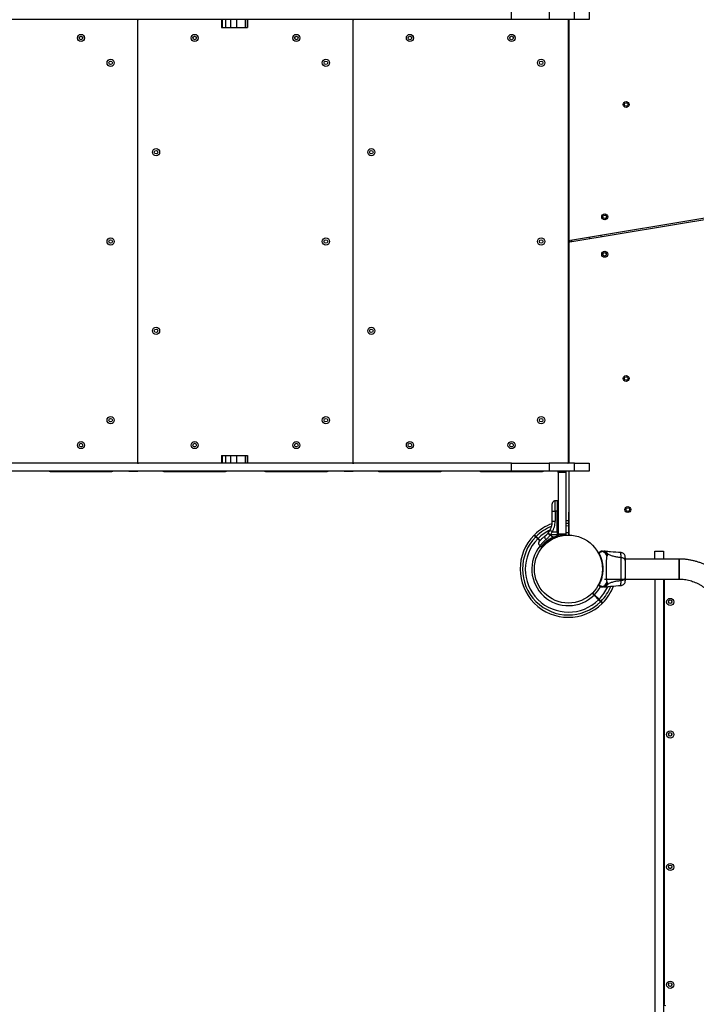
# Model space of a CAD drawing. Units: millimetres. Extents: x 1896 to 14949, y 1569 to 17451.
# Drawn here: x 10584 to 11720, y 5863 to 7517 of the extents above; entities that cross this region are included whole.
import ezdxf

# ---------------------------------------------------------------- set-up
doc = ezdxf.new("R2010")
doc.units = ezdxf.units.MM
doc.header["$LTSCALE"] = 500

msp = doc.modelspace()

# ---------------------------------------------------------------- linework, layer by layer
at = {"color": 7, "linetype": 'Continuous', "lineweight": 25}
for p, q in [((11409.9, 7516.6), (11409.9, 7529.6)), ((11473.1, 7529.6), (11473.1, 7516.6)), ((11515.2, 7516.6), (11515.2, 7529.6)), ((11540.2, 7529.6), (11540.2, 7516.6)), ((11409.9, 7516.6), (10493.7, 7516.6)), ((10782.2, 7516.6), (10782.2, 7515.6)), ((10782.2, 6772.6), (10782.2, 7515.6)), ((10922.5, 7516.6), (10922.5, 7503.6)), ((10923.7, 7516.6), (10923.7, 7503.6)), ((10929.3, 7516.6), (10929.3, 7503.6)), ((10937.8, 7516.6), (10937.8, 7503.6)), ((10947.8, 7516.6), (10947.8, 7503.6)), ((10962.6, 7516.6), (10962.6, 7503.6)), ((10966.1, 7516.6), (10966.1, 7503.6)), ((10966.2, 7503.6), (10966.2, 7516.6)), ((11143.7, 7516.6), (11143.7, 7515.6)), ((11143.7, 6772.6), (11143.7, 7515.6)), ((11473.1, 7516.6), (11409.9, 7516.6)), ((11515.2, 7516.6), (11473.1, 7516.6)), ((11505.2, 7516.6), (11505.2, 7515.6)), ((11505.2, 6772.6), (11505.2, 7515.6)), ((11506.2, 7516.6), (11506.2, 7147.4)), ((11540.2, 7516.6), (11515.2, 7516.6)), ((10922.5, 7503.6), (10923.7, 7503.6)), ((10923.7, 7503.6), (10929.3, 7503.6)), ((10929.3, 7503.6), (10937.8, 7503.6)), ((10937.8, 7503.6), (10947.8, 7503.6)), ((10947.8, 7503.6), (10962.6, 7503.6)), ((10962.6, 7503.6), (10966.1, 7503.6)), ((10966.1, 7503.6), (10966.2, 7503.6)), ((11506.2, 7472.1), (11505.2, 7472.1)), ((11505.2, 7466.1), (11506.2, 7466.1)), ((11506.2, 7262.1), (11505.2, 7262.1)), ((11505.2, 7256.1), (11506.2, 7256.1)), ((11507.9, 7143.3), (12041.2, 7232.3)), ((12040.8, 7234.3), (11508.5, 7145.5)), ((11506.2, 7147.4), (11506.2, 7141.3)), ((11540.5, 7150.8), (11540.9, 7148.8)), ((11560.6, 7152.1), (11560.3, 7154.1)), ((11506.2, 7141.3), (11506.2, 6771.6)), ((11506.2, 7032.1), (11505.2, 7032.1)), ((11505.2, 7026.1), (11506.2, 7026.1)), ((11506.2, 6822.1), (11505.2, 6822.1)), ((11505.2, 6816.1), (11506.2, 6816.1)), ((10922.5, 6784.6), (10922.5, 6771.6)), ((10922.5, 6784.6), (10923.7, 6784.6)), ((10923.7, 6784.6), (10923.7, 6771.6)), ((10923.7, 6784.6), (10929.3, 6784.6)), ((10929.3, 6784.6), (10929.3, 6771.6)), ((10929.3, 6784.6), (10937.8, 6784.6)), ((10937.8, 6784.6), (10937.8, 6771.6)), ((10937.8, 6784.6), (10947.8, 6784.6)), ((10947.8, 6784.6), (10947.8, 6771.6)), ((10947.8, 6784.6), (10962.6, 6784.6)), ((10962.6, 6784.6), (10962.6, 6771.6)), ((10962.6, 6784.6), (10966.1, 6784.6)), ((10966.1, 6784.6), (10966.1, 6771.6)), ((10966.1, 6784.6), (10966.2, 6784.6)), ((10966.2, 6771.6), (10966.2, 6784.6)), ((11409.9, 6771.6), (10493.7, 6771.6)), ((10782.2, 6772.6), (10782.2, 6771.6)), ((11143.7, 6772.6), (11143.7, 6771.6)), ((11409.9, 6758.6), (11409.9, 6771.6)), ((11409.9, 6771.6), (11473.1, 6771.6)), ((11473.1, 6771.6), (11473.1, 6758.6)), ((11515.2, 6771.6), (11473.1, 6771.6)), ((11505.2, 6772.6), (11505.2, 6771.6)), ((11515.2, 6758.6), (11515.2, 6771.6)), ((11515.2, 6771.6), (11540.2, 6771.6)), ((11540.2, 6771.6), (11540.2, 6758.6)), ((11409.9, 6758.6), (10493.7, 6758.6)), ((10636.4, 6757.6), (10737.2, 6757.6)), ((10767.2, 6757.6), (10767.2, 6758.6)), ((10782.2, 6757.6), (10767.2, 6757.6)), ((10782.2, 6758.6), (10782.2, 6757.6)), ((10827.2, 6757.6), (10927.9, 6757.6)), ((10997.9, 6757.6), (11098.7, 6757.6)), ((11128.7, 6757.6), (11128.7, 6758.6)), ((11143.7, 6757.6), (11128.7, 6757.6)), ((11143.7, 6758.6), (11143.7, 6757.6)), ((11188.7, 6757.6), (11289.4, 6757.6)), ((11359.4, 6757.6), (11460.2, 6757.6)), ((11473.1, 6758.6), (11409.9, 6758.6)), ((11515.2, 6758.6), (11473.1, 6758.6)), ((11488, 6758.1), (11488, 6758.6)), ((11488, 6758.1), (11501, 6758.1)), ((11488, 6756.1), (11488, 6758.1)), ((11501, 6756.1), (11488, 6756.1)), ((11488, 6756.1), (11488, 6653.2)), ((11501, 6758.6), (11501, 6758.1)), ((11501, 6758.1), (11501, 6756.1)), ((11501, 6756.1), (11501, 6653.2)), ((11506.2, 6758.6), (11506.2, 6652.6)), ((11540.2, 6758.6), (11515.2, 6758.6)), ((11486.3, 6708.5), (11482.9, 6708.5)), ((11487, 6708.5), (11486.3, 6708.5)), ((11486.3, 6708.5), (11486.3, 6691.5)), ((11478, 6673.4), (11478, 6690.7)), ((11482.9, 6691.5), (11482.9, 6674.2)), ((11486.3, 6691.5), (11482.9, 6691.5)), ((11486.3, 6656.4), (11486.3, 6691.5)), ((11487, 6691.5), (11486.3, 6691.5)), ((11487, 6656.4), (11487, 6691.5)), ((11506, 6652.2), (11506.2, 6689.5)), ((11471.3, 6654.6), (11470.9, 6654)), ((11471.3, 6654.6), (11473.9, 6658.2)), ((11475.1, 6651.3), (11474.6, 6650.7)), ((11479.2, 6647.5), (11474.6, 6650.7)), ((11475.1, 6651.3), (11475.6, 6652)), ((11486.3, 6651.3), (11475.1, 6651.3)), ((11475.6, 6652), (11478.1, 6656.4)), ((11478.1, 6656.4), (11486.3, 6656.4)), ((11479.2, 6647.5), (11486.3, 6649.9)), ((11479.2, 6647.5), (11481.4, 6647.5)), ((11487, 6649.2), (11481.4, 6647.5)), ((11481.7, 6646.6), (11487.3, 6648.4)), ((11486.3, 6656.4), (11486.3, 6652)), ((11487, 6656.4), (11486.3, 6656.4)), ((11486.3, 6652), (11486.3, 6651.3)), ((11486.3, 6651.3), (11487, 6651.3)), ((11486.3, 6649.9), (11486.3, 6651.3)), ((11486.3, 6649.9), (11487, 6649.9)), ((11487, 6656.4), (11487, 6651.3)), ((11487, 6651.3), (11487, 6649.9)), ((11487, 6649.9), (11487, 6649.2)), ((11488, 6653.2), (11501, 6653.2)), ((11488, 6651.2), (11488, 6653.2)), ((11488, 6651.2), (11488, 6650)), ((11501, 6651.2), (11488, 6651.2)), ((11488, 6649.4), (11488, 6650)), ((11501, 6653.2), (11501, 6651.2)), ((11506, 6652.2), (11506.2, 6652.2)), ((11506, 6651.7), (11506, 6652.2)), ((11506, 6651.7), (11506.4, 6651.7)), ((11453.7, 6644.8), (11457.1, 6641.4)), ((11457.8, 6642.2), (11454.4, 6645.5)), ((11457.2, 6633.3), (11459.7, 6631.5)), ((11459.7, 6631.5), (11461.4, 6631.5)), ((11464.1, 6634.4), (11464.5, 6634)), ((11465.2, 6634.7), (11464.8, 6635.1)), ((11481.5, 6646.6), (11481.7, 6646.7)), ((11566.7, 6624), (11565, 6624.1)), ((11593.6, 6613.3), (11593.6, 6613.8)), ((11650.2, 6624.1), (11665.2, 6624.1)), ((11650.2, 6610.9), (11650.2, 6624.1)), ((11665.2, 6624.1), (11665.2, 6610.9)), ((11691.1, 6610.9), (11600.9, 6610.9)), ((11691.1, 6610.9), (11691.1, 6577.2)), ((11691.1, 6577.2), (11691.1, 6610.9)), ((11448.1, 6597.1), (11448, 6597.1)), ((11448, 6591.1), (11448.1, 6591.1)), ((11556.5, 6567.2), (11556.5, 6567.2)), ((11556.5, 6567.1), (11556.5, 6567.2)), ((11556.5, 6567.2), (11556.5, 6567.2)), ((11565, 6564.1), (11566.7, 6564.1)), ((11565.9, 6577.2), (11691.1, 6577.2)), ((11650.2, 6577.2), (11650.2, 5510.9)), ((11665.2, 6577.2), (11665.2, 5510.9)), ((11666.2, 6577.2), (11666.2, 5863.1)), ((11545.1, 6553.4), (11548.3, 6550.3)), ((11549, 6551), (11545.8, 6554.1)), ((11548.3, 6550.3), (11556, 6542.6)), ((11556.7, 6543.3), (11549, 6551)), ((11666.2, 6554.1), (11665.2, 6554.1))]:
    msp.add_line(p, q, dxfattribs=at)
at = {"color": 8, "linetype": 'Continuous', "lineweight": 25}
for p, q in [((11510.2, 7145.7), (11510.2, 7143.7)), ((11487, 6708.5), (11487, 6691.5)), ((11506, 6651.7), (11506.4, 6651.7))]:
    msp.add_line(p, q, dxfattribs=at)
at = {"color": 7, "linetype": 'Continuous', "lineweight": 25, "flags": 128}
for points in [[(11478, 6690.7), (11478.1, 6690.9), (11478.4, 6691), (11478.8, 6691.1), (11479.5, 6691.2), (11480.2, 6691.3), (11481.1, 6691.4), (11482, 6691.4), (11482.9, 6691.5)], [(11482.9, 6674.2), (11482, 6674.1), (11481.1, 6674.1), (11480.2, 6674), (11479.5, 6673.9), (11478.8, 6673.8), (11478.4, 6673.7), (11478.1, 6673.6), (11478, 6673.4)], [(11506.2, 6675), (11502.7, 6675), (11501, 6674.9)], [(11465.7, 6649.2), (11465.4, 6648.8), (11465.2, 6648.3), (11465.2, 6647.6), (11465.4, 6646.8), (11465.7, 6646), (11466.2, 6645.1), (11466.7, 6644.2), (11467.4, 6643.3)], [(11501, 6655.4), (11504.3, 6655.5), (11506, 6655.5)]]:
    msp.add_lwpolyline(points, dxfattribs=at)
at = {"color": 8, "linetype": 'Continuous', "lineweight": 25, "flags": 128}
for points in [[(11501, 6670.9), (11502.8, 6671), (11506.2, 6671)], [(11506.2, 6666.4), (11505.4, 6666.4), (11501, 6666.3)]]:
    msp.add_lwpolyline(points, dxfattribs=at)
at = {"color": 7, "linetype": 'Continuous', "lineweight": 25}
for centre, radius in [((10686.8, 7485.9), 6), ((10877.6, 7485.9), 6), ((11048.3, 7485.9), 6), ((11239.1, 7485.9), 6), ((11409.8, 7485.9), 6), ((10686.8, 7485.9), 3), ((10877.6, 7485.9), 3), ((11048.3, 7485.9), 3), ((11239.1, 7485.9), 3), ((11409.8, 7485.9), 3), ((10736.5, 7444.1), 6), ((10736.5, 7444.1), 3), ((11098, 7444.1), 6), ((11098, 7444.1), 3), ((11459.5, 7444.1), 6), ((11459.5, 7444.1), 3), ((11602.2, 7374.1), 5), ((11602.2, 7374.1), 3), ((10812.8, 7294.1), 6), ((10812.8, 7294.1), 3), ((11174.3, 7294.1), 6), ((11174.3, 7294.1), 3), ((11566.2, 7185.5), 5), ((11566.2, 7185.5), 3), ((10736.5, 7144.1), 6), ((10736.5, 7144.1), 3), ((11098, 7144.1), 6), ((11098, 7144.1), 3), ((11459.5, 7144.1), 6), ((11459.5, 7144.1), 3), ((11566.2, 7122.6), 5), ((11566.2, 7122.6), 3), ((10812.8, 6994.1), 6), ((10812.8, 6994.1), 3), ((11174.3, 6994.1), 6), ((11174.3, 6994.1), 3), ((11602.2, 6914.1), 5), ((11602.2, 6914.1), 3), ((10736.5, 6844.1), 6), ((10736.5, 6844.1), 3), ((11098, 6844.1), 6), ((11098, 6844.1), 3), ((11459.5, 6844.1), 6), ((11459.5, 6844.1), 3), ((10686.8, 6802.2), 6), ((10686.8, 6802.2), 3), ((10877.6, 6802.2), 6), ((10877.6, 6802.2), 3), ((11048.3, 6802.2), 6), ((11048.3, 6802.2), 3), ((11239.1, 6802.2), 6), ((11239.1, 6802.2), 3), ((11409.8, 6802.2), 6), ((11409.8, 6802.2), 3), ((11605, 6693.9), 5), ((11605, 6693.9), 3), ((11505.2, 6594), 57.1), ((11676.2, 6538.8), 5.99), ((11676.2, 6539.1), 2.99), ((11676.2, 6316.2), 5.99), ((11676.2, 6316.6), 2.99), ((11676.2, 6093.7), 5.99), ((11676.2, 6094), 2.99), ((11676.2, 5895.9), 5.99), ((11676.2, 5896.3), 2.99)]:
    msp.add_circle(centre, radius, dxfattribs=at)
for centre, radius, start, end in [((10781.2, 7515.6), 1, 0, 90), ((10783.2, 7515.6), 1, 90, 180), ((11142.7, 7515.6), 1, 0, 90), ((11144.7, 7515.6), 1, 90, 180), ((11504.2, 7515.6), 1, 0, 90), ((11508.2, 7147.4), 2, 180, 279.4778), ((11508.2, 7141.3), 2, 99.4778, 180), ((10781.2, 6772.6), 1, 270, 0), ((10783.2, 6772.6), 1, 180, 270), ((11142.7, 6772.6), 1, 270, 0), ((11144.7, 6772.6), 1, 180, 270), ((11504.2, 6772.6), 1, 270, 0), ((10636.4, 6762.6), 5, 233.1301, 270), ((10737.2, 6762.6), 5, 270, 306.8699), ((10827.2, 6762.6), 5, 233.1301, 270), ((10927.9, 6762.6), 5, 270, 306.8699), ((10997.9, 6762.6), 5, 233.1301, 270), ((11098.7, 6762.6), 5, 270, 306.8699), ((11188.7, 6762.6), 5, 233.1301, 270), ((11289.4, 6762.6), 5, 270, 306.8699), ((11359.4, 6762.6), 5, 233.1301, 270), ((11460.2, 6762.6), 5, 270, 306.8699), ((11487.3, 6689.6), 1.83, 65.7713, 97.576), ((11505.2, 6594), 81, 109.778, 134.6459), ((11505.2, 6594), 81, 135.3532, 314.6463), ((11505.2, 6594), 77, 135.3722, 314.6278), ((11500.5, 6683.1), 41.5, 224.5016, 231.4238), ((11500.2, 6684.3), 41.4, 225.8173, 232.7541), ((11472.2, 6648.4), 9.96, 53.4324, 80.0922), ((11490.7, 6650.9), 9.94, 200.0046, 205.3017), ((11487.3, 6654.6), 1.83, 65.7713, 97.576), ((11487.3, 6661.2), 9.93, 268.5795, 274.3015), ((11487.3, 6651.6), 2.4, 264.1859, 288.1268), ((11487, 6649.4), 1, 283.8352, 360), ((11508.2, 6652.6), 2, 180, 223.908), ((11505.2, 6594), 72.3, 135.3961, 314.6039), ((11505.2, 6594), 61.4, 140.6919, 314.5338), ((11556.1, 6621.2), 0.5, 120, 207.7598), ((11556.5, 6620.4), 0.498, 91.7157, 200.7303), ((11505.2, 6594), 61.4, 315.4662, 331.6311), ((11556.1, 6566.9), 0.5, 152.2402, 240), ((11556.5, 6567.7), 0.498, 159.2682, 268.2847), ((11505.2, 6594), 81, 315.3545, 339.3264), ((11676.2, 6539.5), 2.99, 183.8658, 270.2247), ((11676.2, 6539.5), 2.99, 269.7392, 356.1703), ((11676.2, 6316.9), 2.99, 183.8658, 270.2247), ((11676.2, 6316.9), 2.99, 269.7392, 356.1703), ((11676.2, 6094.4), 2.99, 183.8658, 270.2247), ((11676.2, 6094.4), 2.99, 269.7392, 356.1703), ((11676.2, 5896.6), 2.99, 183.8658, 270.2247), ((11676.2, 5896.6), 2.99, 269.7392, 356.1703), ((11668.2, 5863.1), 1.99, 180.2293, 270.2275)]:
    msp.add_arc(centre, radius, start, end, dxfattribs=at)
at = {"color": 8, "linetype": 'Continuous', "lineweight": 25}
for radius, start, end in [(77, 111.4767, 134.6278), (72.3, 115.0531, 134.6039), (72.3, 315.3961, 335.8859), (77, 315.3722, 337.8538)]:
    msp.add_arc((11505.2, 6594), radius, start, end, dxfattribs=at)
at = {"color": 7, "linetype": 'Continuous', "lineweight": 25}
for points, knots in [([(11482.9, 6708.5), (11482.3, 6708.4), (11481.4, 6708.3), (11480.2, 6707.7), (11479.4, 6707), (11478.8, 6706.2), (11478.2, 6705.1), (11478.1, 6704.1), (11478, 6703.5)], [0, 0, 0, 0, 0.239697, 0.368515, 0.5, 0.631485, 0.760303, 1, 1, 1, 1]), ([(11478, 6690.7), (11478, 6691.6), (11478, 6693.3), (11478, 6695.8), (11478, 6698), (11478, 6699.9), (11478, 6701.5), (11478, 6702.6), (11478, 6703.3), (11478, 6703.4), (11478, 6703.5)], [0, 0, 0, 0, 0.125874, 0.250541, 0.375778, 0.500345, 0.625652, 0.750164, 0.8755, 1, 1, 1, 1]), ([(11488, 6707.5), (11488, 6707.7), (11488, 6707.8), (11487.9, 6708.1), (11487.7, 6708.2), (11487.6, 6708.4), (11487.4, 6708.5), (11487.2, 6708.5), (11487, 6708.5)], [0, 0, 0, 0, 0.239577, 0.368438, 0.5, 0.631562, 0.760423, 1, 1, 1, 1]), ([(11473.9, 6658.2), (11474.5, 6659.3), (11475.8, 6661.7), (11476.9, 6665), (11477.6, 6668), (11477.9, 6670.6), (11478, 6672.4), (11478, 6673.4)], [0, 0, 0, 0, 0.24093, 0.501893, 0.648859, 0.814895, 1, 1, 1, 1]), ([(11478.1, 6656.4), (11478.8, 6657.8), (11480.3, 6660.5), (11481.8, 6665), (11482.8, 6669.5), (11482.9, 6672.6), (11482.9, 6674.2)], [0, 0, 0, 0, 0.251354, 0.502003, 0.750222, 1, 1, 1, 1]), ([(11447.6, 6651), (11447.6, 6650.9), (11447.7, 6650.8), (11448.5, 6650), (11449.4, 6649.1), (11450.2, 6648.3), (11450.4, 6648.1)], [0, 0, 0, 0, 0.294184, 0.589389, 0.883657, 1, 1, 1, 1]), ([(11451.1, 6648.8), (11450.5, 6649.5), (11449.2, 6650.7), (11448.5, 6651.5), (11448.2, 6651.7), (11448.3, 6651.7), (11448.3, 6651.7)], [0, 0, 0, 0, 0.3682136, 0.7439564, 0.9617949, 1, 1, 1, 1]), ([(11450.4, 6648.1), (11450.6, 6647.9), (11451, 6647.6), (11451.9, 6646.6), (11452.9, 6645.7), (11453.5, 6645), (11453.7, 6644.8)], [0, 0, 0, 0, 0.283583, 0.567165, 0.850751, 1, 1, 1, 1]), ([(11454.4, 6645.5), (11454, 6645.9), (11453.2, 6646.7), (11452.1, 6647.8), (11451.5, 6648.5), (11451.2, 6648.7), (11451.1, 6648.8)], [0, 0, 0, 0, 0.283593, 0.567187, 0.850777, 1, 1, 1, 1]), ([(11456.4, 6640.6), (11456.4, 6640.6), (11456.4, 6640.7), (11456.9, 6641.2), (11457.6, 6642), (11458.6, 6643.1), (11460, 6644.4), (11461.6, 6645.9), (11463.5, 6647.5), (11464.9, 6648.6), (11465.7, 6649.2)], [0, 0, 0, 0, 0.120699, 0.242644, 0.364597, 0.488861, 0.613896, 0.741014, 0.870026, 1, 1, 1, 1]), ([(11459.8, 6631.6), (11459.8, 6631.5), (11459.7, 6631.5), (11460, 6631.9), (11460.7, 6632.9), (11461.9, 6634.4), (11463.6, 6636.3), (11465.7, 6638.5), (11468.2, 6640.8), (11471.1, 6643), (11474.3, 6645), (11477, 6646.5), (11478.7, 6647.3), (11479.2, 6647.5)], [0, 0, 0, 0, 0.029968, 0.13746, 0.242197, 0.350002, 0.454063, 0.561368, 0.661494, 0.764745, 0.861516, 0.960814, 1, 1, 1, 1]), ([(11465.7, 6649.2), (11466.6, 6649.9), (11468.4, 6651.2), (11470.1, 6653.1), (11470.9, 6654)], [0, 0, 0, 0, 0.5021922, 1, 1, 1, 1]), ([(11467.4, 6643.3), (11468.6, 6644.4), (11471.1, 6646.6), (11473.5, 6649.3), (11474.6, 6650.7)], [0, 0, 0, 0, 0.499841, 1, 1, 1, 1]), ([(11487, 6649.9), (11487.2, 6649.9), (11487.4, 6649.9), (11487.6, 6650), (11487.8, 6650), (11488, 6650), (11488, 6650), (11488, 6650), (11488, 6650), (11488, 6650), (11488, 6650)], [0, 0, 0, 0, 0.238976, 0.367959, 0.499977, 0.749091, 0.931897, 0.979275, 0.992881, 1, 1, 1, 1]), ([(11487.3, 6648.4), (11487.3, 6648.4), (11487.2, 6648.4), (11487.2, 6648.6), (11487.1, 6648.9), (11487.1, 6649.1), (11487, 6649.2)], [0, 0, 0, 0, 0.241429, 0.5, 0.758571, 1, 1, 1, 1]), ([(11456.4, 6640.6), (11456, 6640), (11455.4, 6639.2), (11455.1, 6637.8), (11455.1, 6636.7), (11455.4, 6635.6), (11456, 6634.4), (11456.8, 6633.7), (11457.3, 6633.2)], [0, 0, 0, 0, 0.238023, 0.367437, 0.5, 0.632563, 0.761977, 1, 1, 1, 1]), ([(11461.4, 6631.5), (11461.5, 6631.6), (11461.7, 6631.7), (11462.2, 6632.3), (11462.4, 6632.5)], [0, 0, 0, 0, 0.50226, 1, 1, 1, 1]), ([(11462.4, 6632.5), (11462.5, 6632.6), (11462.7, 6632.9), (11463.4, 6633.7), (11464.4, 6634.7), (11464.7, 6635.1)], [0, 0, 0, 0, 0.048881, 0.674214, 1, 1, 1, 1]), ([(11464.7, 6635.1), (11465, 6635.4), (11465.5, 6635.9), (11466.2, 6636.6), (11466.5, 6636.8)], [0, 0, 0, 0, 0.625561, 1, 1, 1, 1]), ([(11465, 6635.2), (11465.6, 6635.9), (11467, 6637.4), (11469.9, 6639.9), (11473.4, 6642.4), (11477.3, 6644.8), (11480.3, 6646), (11481.7, 6646.6)], [0, 0, 0, 0, 0.199641, 0.401143, 0.600483, 0.800573, 1, 1, 1, 1]), ([(11556.1, 6620.2), (11556, 6620.3), (11555.9, 6620.4), (11555.8, 6620.7), (11555.7, 6620.9), (11555.7, 6620.9), (11555.7, 6620.9)], [0, 0, 0, 0, 0.151187, 0.3039874, 0.6474308, 1, 1, 1, 1]), ([(11555.9, 6621.6), (11556, 6621.7), (11556.4, 6621.9), (11557.2, 6622.3), (11558.1, 6622.9), (11558.5, 6623.1), (11558.7, 6623.2)], [0, 0, 0, 0, 0.082594, 0.255331, 0.622311, 1, 1, 1, 1]), ([(11555.9, 6621.6), (11555.9, 6621.6), (11556, 6621.6), (11556.2, 6621.4), (11556.3, 6621.1), (11556.5, 6621), (11556.5, 6620.9)], [0, 0, 0, 0, 0.341075, 0.690857, 0.844616, 1, 1, 1, 1]), ([(11561.6, 6623.6), (11561.6, 6623.6), (11561.5, 6623.6), (11561.3, 6623.4), (11560.8, 6623), (11559.7, 6622.5), (11558.3, 6621.8), (11557.1, 6621.2), (11556.5, 6620.9)], [0, 0, 0, 0, 0.0000044, 0.1459583, 0.3610971, 0.5762302, 0.7882957, 1, 1, 1, 1]), ([(11556.5, 6620.9), (11556.7, 6620.4), (11557.2, 6619.5), (11558.2, 6617.3), (11559.5, 6614.2), (11561, 6609.8), (11562.2, 6604.7), (11563, 6599.2), (11563.2, 6593.5), (11562.9, 6588.9), (11562.4, 6584.8), (11561.7, 6581.2), (11560.6, 6577.2), (11559.4, 6573.7), (11558.3, 6570.9), (11557.3, 6568.7), (11556.8, 6567.7), (11556.5, 6567.2)], [0, 0, 0, 0, 0.045234, 0.090472, 0.169947, 0.249478, 0.335932, 0.422459, 0.508535, 0.594607, 0.632217, 0.700195, 0.768145, 0.835298, 0.902425, 0.951215, 1, 1, 1, 1]), ([(11558.7, 6623.2), (11558.7, 6623.2), (11558.9, 6623.3), (11559, 6623.4), (11559.1, 6623.5), (11559.2, 6623.5), (11559.2, 6623.5)], [0, 0, 0, 0, 0.249672, 0.499434, 0.749604, 1, 1, 1, 1]), ([(11561.2, 6624.1), (11561.2, 6624.1), (11561.2, 6624.1), (11561.3, 6624), (11561.3, 6624), (11561.3, 6624), (11561.3, 6624)], [0, 0, 0, 0, 0.00004, 0.49995, 0.99996, 1, 1, 1, 1]), ([(11561.2, 6624.1), (11561.7, 6624.1), (11562.8, 6624.1), (11564.1, 6624.1), (11564.9, 6624.1), (11565, 6624.1), (11565, 6624.1)], [0, 0, 0, 0, 0.2436376, 0.4945997, 0.7473084, 1, 1, 1, 1]), ([(11561.3, 6624), (11561.3, 6624), (11561.4, 6624), (11561.5, 6624), (11561.5, 6623.9), (11561.6, 6623.8), (11561.6, 6623.7), (11561.6, 6623.6), (11561.6, 6623.6)], [0, 0, 0, 0, 0.000007, 0.244231, 0.335748, 0.669078, 0.999993, 1, 1, 1, 1]), ([(11570.5, 6620.1), (11569.8, 6620.7), (11568.4, 6621.9), (11566, 6623.1), (11563.6, 6623.8), (11562, 6624), (11561.3, 6624)], [0, 0, 0, 0, 0.263525, 0.527048, 0.790558, 1, 1, 1, 1]), ([(11570.5, 6616.3), (11569.8, 6617.4), (11568.4, 6619.7), (11565.4, 6622.1), (11563, 6623.2), (11561.7, 6623.6), (11561.6, 6623.6)], [0, 0, 0, 0, 0.323857, 0.647764, 0.97162, 1, 1, 1, 1]), ([(11593.6, 6621.6), (11587.8, 6622), (11578.8, 6622.7), (11569.8, 6623.6), (11566.6, 6624)], [0, 0, 0, 0, 0.644361, 1, 1, 1, 1]), ([(11570.5, 6571.8), (11570.3, 6572.2), (11570, 6573), (11569.7, 6574.9), (11569.5, 6577.2), (11569.3, 6579.9), (11569.2, 6583.1), (11569.1, 6586.6), (11569.1, 6590.3), (11569.1, 6594), (11569.1, 6597.8), (11569.1, 6601.5), (11569.2, 6605), (11569.3, 6608.2), (11569.5, 6610.9), (11569.7, 6613.2), (11570, 6615.1), (11570.3, 6615.9), (11570.5, 6616.3)], [0, 0, 0, 0, 0.055707, 0.115623, 0.177747, 0.241267, 0.305456, 0.370168, 0.435004, 0.49999, 0.564968, 0.629861, 0.694525, 0.758753, 0.822253, 0.884378, 0.944293, 1, 1, 1, 1]), ([(11570.5, 6616.3), (11570.6, 6616.8), (11570.9, 6617.4), (11570.9, 6618.3), (11570.9, 6618.8), (11570.8, 6619.4), (11570.6, 6619.8), (11570.5, 6620.1)], [0, 0, 0, 0, 0.436854, 0.55622, 0.683644, 0.825126, 1, 1, 1, 1]), ([(11593.6, 6613.3), (11591.3, 6613.5), (11586.8, 6613.8), (11580.6, 6615.3), (11575.1, 6617.3), (11572, 6619.1), (11570.5, 6620.1)], [0, 0, 0, 0, 0.272403, 0.525015, 0.764833, 1, 1, 1, 1]), ([(11600.3, 6616.5), (11600, 6617.2), (11599.3, 6618.6), (11597.7, 6620.1), (11595.7, 6621.2), (11594.2, 6621.5), (11593.5, 6621.6)], [0, 0, 0, 0, 0.249938, 0.500025, 0.750053, 1, 1, 1, 1]), ([(11600.8, 6613.6), (11600.8, 6614), (11600.7, 6615.4), (11600.5, 6616.1), (11600.3, 6616.6)], [0, 0, 0, 0, 0.255556, 1, 1, 1, 1]), ([(11600.7, 6608.9), (11600.7, 6609.9), (11600.7, 6612), (11600.6, 6614.3), (11600.5, 6615.9), (11600.4, 6616.3), (11600.3, 6616.5)], [0, 0, 0, 0, 0.243501, 0.491197, 0.743286, 1, 1, 1, 1]), ([(11593.6, 6574.8), (11593.6, 6576.2), (11593.6, 6578.9), (11593.6, 6583.6), (11593.7, 6588.7), (11593.8, 6594), (11593.7, 6599.4), (11593.6, 6604.5), (11593.6, 6609.2), (11593.6, 6611.9), (11593.6, 6613.3)], [0, 0, 0, 0, 0.124446, 0.248457, 0.373453, 0.499821, 0.626066, 0.750997, 0.875313, 1, 1, 1, 1]), ([(11600.9, 6607.8), (11600.8, 6608.4), (11600.7, 6609.4), (11599.8, 6610.8), (11598.2, 6612), (11596.1, 6612.9), (11594.4, 6613.2), (11593.6, 6613.3)], [0, 0, 0, 0, 0.186759, 0.373537, 0.560286, 0.780202, 1, 1, 1, 1]), ([(11600.9, 6607.8), (11600.9, 6608.9), (11600.9, 6611.1), (11600.9, 6612.2), (11600.9, 6612.8)], [0, 0, 0, 0, 0.4998928, 1, 1, 1, 1]), ([(11600.9, 6580.3), (11600.9, 6581.2), (11600.9, 6583.2), (11600.9, 6586.6), (11600.9, 6590.2), (11600.9, 6594), (11600.9, 6597.8), (11600.9, 6601.5), (11600.9, 6604.9), (11600.9, 6606.9), (11600.9, 6607.8)], [0, 0, 0, 0, 0.124908, 0.249844, 0.374593, 0.499792, 0.624956, 0.749662, 0.874775, 1, 1, 1, 1]), ([(11794, 6508.7), (11794, 6509.8), (11793.9, 6512.8), (11793.6, 6517.7), (11793, 6523.3), (11792, 6528.9), (11790.7, 6534.4), (11789.1, 6539.8), (11787.3, 6545.2), (11785.1, 6550.4), (11782.6, 6555.5), (11779.9, 6560.5), (11776.8, 6565.3), (11773.6, 6569.9), (11770, 6574.4), (11766.2, 6578.6), (11762.2, 6582.6), (11758, 6586.4), (11753.6, 6590), (11748.9, 6593.3), (11744.1, 6596.3), (11739.2, 6599.1), (11734, 6601.6), (11728.8, 6603.9), (11723.4, 6605.8), (11718, 6607.4), (11712.4, 6608.7), (11706.8, 6609.8), (11701.1, 6610.5), (11695.9, 6610.8), (11692.6, 6610.9), (11691.1, 6610.9)], [0, 0, 0, 0, 0.020313, 0.055576, 0.090841, 0.126106, 0.161372, 0.196638, 0.231906, 0.267176, 0.302448, 0.337722, 0.372998, 0.408277, 0.443559, 0.478843, 0.514131, 0.549423, 0.584717, 0.620015, 0.655315, 0.690619, 0.725926, 0.761236, 0.796548, 0.831863, 0.867179, 0.902498, 0.937818, 0.97314, 1, 1, 1, 1]), ([(11555.7, 6567.2), (11555.7, 6567.2), (11555.7, 6567.2), (11555.9, 6567.5), (11556, 6567.8), (11556, 6567.8)], [0, 0, 0, 0, 0.428049, 0.87093, 1, 1, 1, 1]), ([(11556.5, 6567.1), (11556.4, 6567.1), (11556.3, 6566.8), (11556.1, 6566.6), (11555.9, 6566.5), (11555.9, 6566.5), (11555.9, 6566.5)], [0, 0, 0, 0, 0.132228, 0.475445, 0.830597, 1, 1, 1, 1]), ([(11558.7, 6564.9), (11558.5, 6565), (11558.1, 6565.2), (11557.2, 6565.7), (11556.4, 6566.2), (11556, 6566.4), (11555.9, 6566.5)], [0, 0, 0, 0, 0.367066, 0.744782, 0.915951, 1, 1, 1, 1]), ([(11556, 6567.9), (11556, 6567.9), (11556, 6567.9), (11556.1, 6567.9), (11556.1, 6567.9), (11556.1, 6567.9), (11556.1, 6567.9)], [0, 0, 0, 0, 0.249997, 0.499995, 0.749997, 1, 1, 1, 1]), ([(11556, 6567.8), (11556, 6567.8), (11556, 6567.8), (11556, 6567.9), (11556, 6567.9), (11556, 6567.9)], [0, 0, 0, 0, 0.499965, 0.749978, 1, 1, 1, 1]), ([(11556.5, 6567.1), (11556.4, 6567.1), (11556.3, 6567.2), (11556.1, 6567.3), (11556, 6567.4), (11556, 6567.5), (11556, 6567.7), (11556, 6567.8), (11556, 6567.8), (11556, 6567.8)], [0, 0, 0, 0, 0.170809, 0.341619, 0.512428, 0.683238, 0.854047, 0.930432, 1, 1, 1, 1]), ([(11556.5, 6567.2), (11557.1, 6566.9), (11558.3, 6566.3), (11559.8, 6565.6), (11560.9, 6565), (11561.4, 6564.7), (11561.5, 6564.5), (11561.6, 6564.5), (11561.6, 6564.5)], [0, 0, 0, 0, 0.211685, 0.42373, 0.665973, 0.908215, 0.999996, 1, 1, 1, 1]), ([(11556.5, 6567.2), (11556.5, 6567.2), (11556.5, 6567.2), (11556.5, 6567.1), (11556.5, 6567.1)], [0, 0, 0, 0, 0.499963, 1, 1, 1, 1]), ([(11556.5, 6567.1), (11556.5, 6567.1), (11556.5, 6567.1), (11556.5, 6567.1), (11556.5, 6567.1), (11556.5, 6567.1), (11556.5, 6567.1), (11556.5, 6567.1), (11556.5, 6567.1)], [0, 0, 0, 0, 0.1262237, 0.2569709, 0.4285093, 0.604715, 0.8014009, 1, 1, 1, 1]), ([(11559.2, 6564.6), (11559.2, 6564.6), (11559.1, 6564.6), (11559, 6564.7), (11558.9, 6564.8), (11558.8, 6564.8), (11558.7, 6564.9), (11558.7, 6564.9)], [0, 0, 0, 0, 0.331546, 0.498641, 0.665784, 0.832879, 1, 1, 1, 1]), ([(11565, 6564.1), (11565, 6564.1), (11565.1, 6564.1), (11564.8, 6564.1), (11564.1, 6564.1), (11562.8, 6564.1), (11561.7, 6564.1), (11561.2, 6564.1)], [0, 0, 0, 0, 0.000093, 0.252651, 0.505332, 0.756361, 1, 1, 1, 1]), ([(11561.3, 6564.1), (11561.3, 6564.1), (11561.3, 6564.1), (11561.3, 6564.1), (11561.2, 6564.1), (11561.2, 6564.1), (11561.2, 6564.1)], [0, 0, 0, 0, 0.00004, 0.499952, 0.99996, 1, 1, 1, 1]), ([(11561.3, 6564.1), (11562, 6564.1), (11563.6, 6564.3), (11566, 6565), (11568.4, 6566.2), (11569.8, 6567.4), (11570.5, 6568)], [0, 0, 0, 0, 0.209442, 0.472952, 0.736475, 1, 1, 1, 1]), ([(11561.6, 6564.5), (11561.6, 6564.5), (11561.6, 6564.4), (11561.6, 6564.3), (11561.5, 6564.1), (11561.4, 6564.1), (11561.3, 6564.1), (11561.3, 6564.1)], [0, 0, 0, 0, 0.000007, 0.33198, 0.666332, 0.999993, 1, 1, 1, 1]), ([(11561.6, 6564.5), (11561.7, 6564.5), (11563, 6564.9), (11565.4, 6566), (11568.4, 6568.4), (11569.8, 6570.7), (11570.5, 6571.8)], [0, 0, 0, 0, 0.02838, 0.352236, 0.676143, 1, 1, 1, 1]), ([(11566.6, 6564.1), (11569.8, 6564.5), (11578.8, 6565.4), (11587.8, 6566.1), (11593.6, 6566.5)], [0, 0, 0, 0, 0.355639, 1, 1, 1, 1]), ([(11570.5, 6568), (11572, 6569), (11575.1, 6570.8), (11580.6, 6572.8), (11586.8, 6574.3), (11591.3, 6574.6), (11593.6, 6574.8)], [0, 0, 0, 0, 0.2351666, 0.4749846, 0.7275965, 1, 1, 1, 1]), ([(11570.5, 6568), (11570.6, 6568.4), (11570.9, 6568.9), (11571, 6569.7), (11570.9, 6570.6), (11570.6, 6571.3), (11570.5, 6571.8)], [0, 0, 0, 0, 0.224113, 0.402747, 0.562991, 1, 1, 1, 1]), ([(11593.5, 6566.5), (11594.2, 6566.6), (11595.7, 6566.9), (11597.7, 6568), (11599.3, 6569.5), (11600, 6570.9), (11600.3, 6571.6)], [0, 0, 0, 0, 0.249942, 0.499965, 0.750054, 1, 1, 1, 1]), ([(11593.6, 6574.8), (11594.3, 6574.9), (11595.7, 6575.1), (11597.7, 6575.8), (11599.4, 6577), (11600.6, 6578.5), (11600.8, 6579.7), (11600.9, 6580.3)], [0, 0, 0, 0, 0.186726, 0.373509, 0.560342, 0.780154, 1, 1, 1, 1]), ([(11600.3, 6571.6), (11600.4, 6571.8), (11600.6, 6572.4), (11600.7, 6573.8), (11600.8, 6575.4), (11600.9, 6576.7), (11600.9, 6577.2)], [0, 0, 0, 0, 0.28225, 0.555737, 0.818942, 1, 1, 1, 1]), ([(11600.3, 6571.5), (11600.5, 6572), (11600.8, 6573), (11600.8, 6574.2), (11600.9, 6574.8)], [0, 0, 0, 0, 0.511239, 1, 1, 1, 1]), ([(11600.9, 6574.8), (11600.9, 6575.2), (11600.9, 6575.8), (11600.9, 6577.7), (11600.9, 6579.4), (11600.9, 6580.3)], [0, 0, 0, 0, 0.333512, 0.666508, 1, 1, 1, 1]), ([(11600.9, 6574.5), (11600.9, 6574.5), (11600.9, 6574.5), (11600.9, 6574.5), (11600.9, 6574.5)], [0, 0, 0, 0, 0.611277, 1, 1, 1, 1]), ([(11691.1, 6577.2), (11691.9, 6577.2), (11694.1, 6577.2), (11698, 6576.9), (11702.6, 6576.3), (11707.2, 6575.4), (11711.7, 6574.2), (11716.1, 6572.6), (11720.4, 6570.8), (11724.6, 6568.7), (11728.6, 6566.3), (11732.4, 6563.7), (11736.1, 6560.8), (11739.5, 6557.7), (11742.8, 6554.4), (11745.7, 6550.8), (11748.5, 6547.1), (11751, 6543.1), (11753.2, 6539.1), (11755.1, 6534.8), (11756.7, 6530.5), (11758.1, 6526.1), (11759.1, 6521.5), (11759.8, 6517), (11760.2, 6512.7), (11760.3, 6509.9), (11760.3, 6508.7)], [0, 0, 0, 0, 0.020314, 0.06324, 0.106173, 0.149107, 0.192043, 0.234983, 0.277928, 0.320879, 0.363837, 0.406803, 0.449778, 0.492763, 0.535758, 0.578763, 0.621779, 0.664805, 0.707842, 0.750888, 0.793944, 0.837008, 0.880079, 0.923157, 0.966239, 1, 1, 1, 1]), ([(11556, 6542.6), (11556.4, 6542.2), (11557.2, 6541.4), (11558.2, 6540.3), (11558.9, 6539.6), (11559.2, 6539.4), (11559.2, 6539.3)], [0, 0, 0, 0, 0.283593, 0.567187, 0.850777, 1, 1, 1, 1]), ([(11560, 6540), (11559.8, 6540.2), (11559.4, 6540.5), (11558.4, 6541.5), (11557.5, 6542.4), (11556.9, 6543.1), (11556.7, 6543.3)], [0, 0, 0, 0, 0.283583, 0.567165, 0.850751, 1, 1, 1, 1]), ([(11559.2, 6539.3), (11559.9, 6538.6), (11561.1, 6537.4), (11561.9, 6536.6), (11562.1, 6536.4), (11562.1, 6536.4), (11562.1, 6536.4)], [0, 0, 0, 0, 0.368201, 0.74393, 0.961761, 1, 1, 1, 1]), ([(11562.8, 6537.1), (11562.8, 6537.2), (11562.7, 6537.3), (11561.9, 6538.1), (11560.9, 6539), (11560.2, 6539.8), (11560, 6540)], [0, 0, 0, 0, 0.294109, 0.589346, 0.883644, 1, 1, 1, 1])]:
    msp.add_open_spline(points, degree=3, knots=knots, dxfattribs=at)
at = {"color": 8, "linetype": 'Continuous', "lineweight": 25}
msp.add_open_spline([(11482.9, 6691.5), (11482.9, 6692.6), (11482.9, 6694.9), (11482.9, 6698.2), (11482.9, 6701.2), (11482.9, 6703.7), (11482.9, 6705.8), (11482.9, 6707.3), (11482.9, 6708.3), (11482.9, 6708.4), (11482.9, 6708.5)], degree=3, dxfattribs=at)
for points, knots in [([(11481.4, 6647.5), (11479.9, 6646.7), (11476.9, 6645.3), (11472.9, 6642.7), (11469.3, 6640), (11466.4, 6637.3), (11464.1, 6634.9), (11462.5, 6633), (11461.7, 6631.9), (11461.3, 6631.4), (11461.4, 6631.5), (11461.4, 6631.5)], [0, 0, 0, 0, 0.124612, 0.249231, 0.373066, 0.497905, 0.622554, 0.748047, 0.873622, 0.998949, 1, 1, 1, 1]), ([(11467.4, 6643.3), (11466.6, 6642.7), (11465, 6641.3), (11463, 6639.4), (11461.2, 6637.7), (11459.8, 6636.1), (11458.7, 6634.9), (11457.9, 6633.9), (11457.4, 6633.4), (11457.2, 6633.2), (11457.3, 6633.2), (11457.3, 6633.2)], [0, 0, 0, 0, 0.123512, 0.248188, 0.373107, 0.497931, 0.623739, 0.748629, 0.87453, 0.999674, 1, 1, 1, 1]), ([(11570.5, 6620.1), (11570.3, 6620.6), (11569.8, 6621.8), (11568.8, 6622.9), (11567.7, 6623.6), (11566.9, 6623.9), (11566.7, 6623.9), (11566.7, 6624)], [0, 0, 0, 0, 0.179139, 0.36122, 0.534148, 0.774181, 1, 1, 1, 1]), ([(11593.6, 6613.8), (11593.6, 6614.9), (11593.6, 6617.1), (11593.5, 6619.6), (11593.5, 6621.1), (11593.5, 6621.8), (11593.5, 6621.6), (11593.5, 6621.6)], [0, 0, 0, 0, 0.222582, 0.482216, 0.741081, 0.999868, 1, 1, 1, 1]), ([(11566.7, 6564.1), (11566.7, 6564.1), (11566.6, 6564.1), (11566.9, 6564.2), (11567.7, 6564.5), (11568.8, 6565.2), (11569.8, 6566.3), (11570.3, 6567.5), (11570.5, 6568)], [0, 0, 0, 0, 0.00079, 0.226984, 0.466463, 0.638931, 0.820982, 1, 1, 1, 1]), ([(11593.5, 6566.5), (11593.5, 6566.5), (11593.5, 6566.3), (11593.5, 6566.9), (11593.5, 6568.5), (11593.6, 6571.1), (11593.6, 6573.6), (11593.6, 6574.8)], [0, 0, 0, 0, 0.000083, 0.248336, 0.497983, 0.748271, 1, 1, 1, 1])]:
    msp.add_open_spline(points, degree=3, knots=knots, dxfattribs=at)
at = {"color": 7, "linetype": 'Continuous', "lineweight": 25}
for points in [[(11561.6, 6623.6), (11561.3, 6623.7), (11560.8, 6623.7), (11560.1, 6623.7), (11559.3, 6623.5), (11558.9, 6623.3), (11558.7, 6623.2)], [(11561.2, 6624.1), (11560.9, 6624), (11560.2, 6624), (11559.5, 6623.7), (11559.2, 6623.5)], [(11561.3, 6624), (11561, 6624), (11560.2, 6624), (11559.5, 6623.7), (11559.2, 6623.5)], [(11556.5, 6567.2), (11556.5, 6567.2), (11556.4, 6567.2), (11556.3, 6567.3), (11556.2, 6567.3), (11556.1, 6567.4), (11556, 6567.5), (11556, 6567.7), (11556, 6567.8), (11556, 6567.8), (11556, 6567.9)], [(11558.7, 6564.9), (11558.9, 6564.8), (11559.3, 6564.6), (11560.1, 6564.4), (11560.8, 6564.4), (11561.3, 6564.4), (11561.6, 6564.5)], [(11559.2, 6564.6), (11559.5, 6564.4), (11560.2, 6564.1), (11561, 6564.1), (11561.3, 6564.1)], [(11559.2, 6564.6), (11559.5, 6564.4), (11560.2, 6564.1), (11560.9, 6564.1), (11561.2, 6564.1)]]:
    msp.add_open_spline(points, degree=3, dxfattribs=at)

doc.saveas('drawing.dxf')
